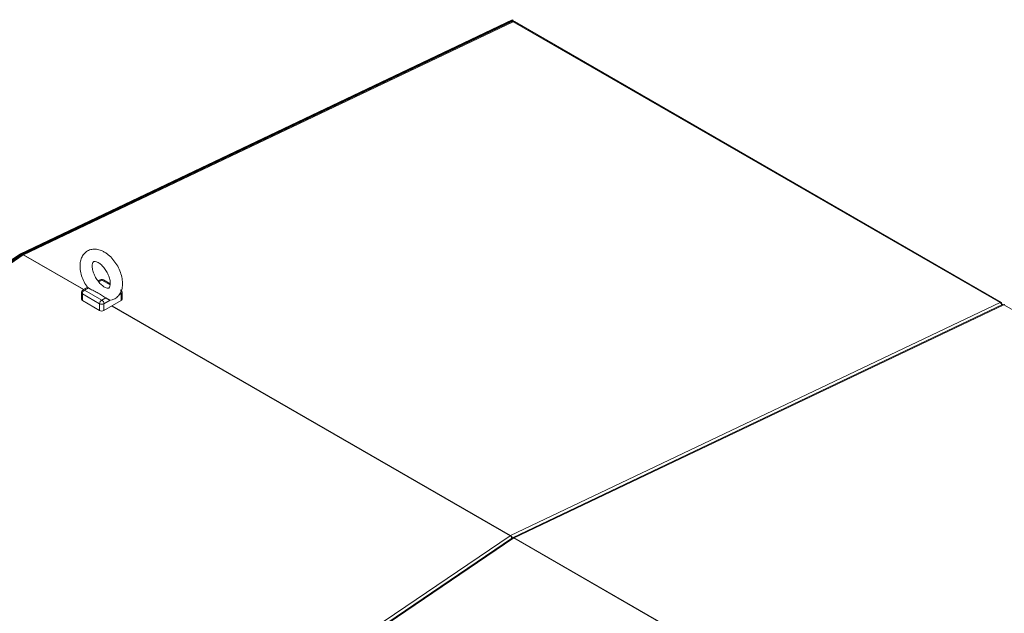
# Model space of a CAD drawing. Extents: x 5 to 415, y 5 to 292.
# Drawn here: x 54 to 97, y 100 to 126 of the extents above; entities that cross this region are included whole.
import ezdxf
from ezdxf.xclip import XClip

# ---------------------------------------------------------------- set-up
doc = ezdxf.new("R2010")
doc.units = 0
doc.header["$LTSCALE"] = 25.4
doc.header["$MEASUREMENT"] = 0
doc.header["$XCLIPFRAME"] = 2
doc.layers.get('0').update_dxf_attribs({"linetype": 'CONTINUOUS'})
for name, color, linetype in [('050', 7, 'CONTINUOUS'), ('190', 7, 'CONTINUOUS'), ('ZAVESNE_OKO_M20', 7, 'CONTINUOUS')]:
    doc.layers.add(name, color=color, linetype=linetype)

# ---------------------------------------------------------------- blocks, each defined once
blk = doc.blocks.new('SE26')
at = {"layer": '050', "color": 7, "linetype": 'CONTINUOUS', "lineweight": 0}
for p, q in [((75.69833918925885, 125.7223597987533), (54.35175747735153, 115.5544052414729)), ((75.75569981518294, 125.7160782438843), (54.40046808301629, 115.5440034478648)), ((96.99247326445116, 113.4550213762316), (75.75569981518292, 125.7160782438843)), ((97.04361661532285, 113.4570110860636), (75.80684316605459, 125.7180679537163)), ((57.02594730673002, 114.0281823113021), (54.40046808301629, 115.5440034478648)), ((54.31708077786067, 115.5342446868185), (32.97255095762361, 101.0546817976905)), ((54.38608811925964, 115.535701171919), (33.03085638709307, 101.0488783895949)), ((57.01156734297336, 114.0198800353562), (54.38608811925965, 115.5357011719189)), ((96.99247326445116, 113.4550213762316), (75.63724153228453, 103.2829465802121)), ((97.06777907288632, 113.3506476556511), (97.06777907288632, 113.4036037567103)), ((75.62286156852791, 103.2746443042662), (58.25270128775435, 113.3033110182366)), ((75.63724153228455, 103.2829465802121), (58.26708125151099, 113.3116132941825)), ((97.10010421915405, 113.3660449976117), (75.75352250724673, 103.1980904403312)), ((97.15746484507815, 113.3597634427427), (75.80223311291151, 103.1876886467231)), ((118.3942382943464, 101.09870657509), (97.15746484507814, 113.3597634427427)), ((75.62286156852791, 103.2746443042662), (54.26762983636134, 88.78782152194213)), ((75.71884580775588, 103.1779298856768), (54.37431598751883, 88.69836699654887)), ((75.78785314915486, 103.1793863707773), (54.43262141698828, 88.69256358845317)), ((75.63596495401764, 103.2653609003624), (75.63724153228453, 103.2829465802121)), ((75.69867097891505, 103.1793321658036), (75.70834420764741, 103.170805878707)), ((75.69867097891505, 103.1793321658036), (75.7106866383733, 103.1723949215809)), ((92.83831056482435, 93.33530019203538), (75.78785314915484, 103.1793863707773)), ((92.85269052858102, 93.34360246798121), (75.80223311291151, 103.1876886467231))]:
    blk.add_line(p, q, dxfattribs=at)
for centre, major_axis, ratio, start_param, end_param in [((75.74850983330461, 125.6170316576185), (0.0501706440457751, -0.1053281411348373), 0.6254726686453865, 2.403806039469027, 3.141592653589793), ((75.7485098333046, 125.6170316576185), (-0.05833333274999161, -0.1010362960978342), 0.577350269189619, 3.141592653589793, 3.839724354387502), ((54.36001401133493, 115.4223913853712), (0.01541041350291212, -0.1224451777960327), 0.6952890970775673, 2.656389490800149, 3.481774211799829), ((54.42654219094102, 115.4608014477754), (0.07902077897228571, -0.09084007357260508), 0.3878210133364863, 2.296305776304109, 3.325180573347955), ((54.39327810113848, 115.4449568615987), (0.05833333274982282, 0.1010362960981054), 0.5773502691932374, 0.6981317007981445, 0.8726646259970432), ((96.98528328257285, 113.3559747899658), (-0.05833333274999521, -0.101036296097817), 0.5773502691896771, 2.356194490192039, 3.839724354387685), ((96.98528328257285, 113.3559747899658), (-0.05017064404577248, 0.1053281411348419), 0.6254726686453738, 4.359826832883835, 5.545398693058893), ((97.15027486319981, 113.2607168564768), (0.0501706440457787, -0.1053281411348364), 0.6254726686453678, 2.40380603946876, 3.141592653589793), ((97.1502748631998, 113.2607168564768), (-0.0583333327499939, -0.1010362960978329), 0.57735026918961, 3.141592653590045, 3.839724354387161), ((75.63005155040621, 103.1838999939448), (0.05833333274905029, 0.1010362960993575), 0.5773502691897285, 0.6981317007815755, 0.8726646259812839), ((75.59678746060318, 103.1613345177184), (-0.01541041350291334, 0.122445177796044), 0.6952890970775102, 4.563712981911386, 5.797982144389997), ((75.66331564020926, 103.1997445801227), (-0.07902077897228812, 0.0908400735726067), 0.3878210133364812, 4.228232383058065, 5.437898429893382), ((75.66331564020928, 103.1997445801227), (-0.04636828968630036, 0.03321211169618739), 0.09974924591082523, 3.919553805023269, 4.484921732293302), ((75.76177904123014, 103.0660765842295), (0.01541041350291612, -0.1224451777960424), 0.6952890970775216, 2.6563894907999, 3.48177421179994), ((75.82830722083622, 103.1044866466337), (0.07902077897228302, -0.09084007357262328), 0.3878210133364389, 2.296305776303895, 3.32518057199687), ((75.79504313103318, 103.0886420604578), (0.05833333275058047, 0.1010362960972375), 0.5773502691898442, 0.6981317008057687, 0.8726646260046057)]:
    blk.add_ellipse(centre, major_axis=major_axis, ratio=ratio, start_param=start_param, end_param=end_param, dxfattribs=at)
at = {"layer": '190', "color": 7, "linetype": 'CONTINUOUS', "lineweight": 0}
for p, q in [((54.26364185921691, 115.5881036688544), (75.7125473407198, 125.8047978067112)), ((54.31078231082461, 115.560887116429), (75.7596877923275, 125.7775812542858)), ((75.71254734071981, 125.8047978067112), (75.75968779232751, 125.7775812542858)), ((75.7596877923275, 125.7775812542858), (75.7596877923275, 125.7178646926593)), ((32.81473637771403, 101.037735099577), (54.26364185921692, 115.5881036688544)), ((32.86187682932173, 101.0105185471516), (54.31078231082461, 115.560887116429)), ((54.26364185921691, 115.5881036688544), (54.31078231082461, 115.560887116429))]:
    blk.add_line(p, q, dxfattribs=at)
at = {"layer": 'ZAVESNE_OKO_M20', "color": 7, "linetype": 'CONTINUOUS', "lineweight": 0}
for p, q in [((57.74368702281704, 114.4425695295929), (57.6510608962207, 114.3890918104686)), ((57.81035368881704, 114.4359656866115), (57.67569772714585, 114.3582220308926)), ((58.17263761530567, 114.2268009641302), (57.81035368881704, 114.4359656866114)), ((58.17743996948303, 114.2691221841957), (57.87702035481703, 114.442569529593)), ((56.92277313109386, 113.891634638103), (56.92277313109386, 113.5922525614233)), ((56.96182555987846, 113.8372015332522), (56.96182555987846, 113.5378194565724)), ((57.71607278560163, 113.4017366944454), (56.96182555987845, 113.8372015332521)), ((57.18375381983456, 114.1192919441229), (56.98943979709386, 114.0071046907862)), ((57.22531103871884, 114.0981911550899), (57.05610646309386, 114.0005008478047)), ((57.05610646309385, 114.0005008478047), (57.81035368881703, 113.5650360089979)), ((58.65888181775561, 113.8372015332522), (58.55068490208125, 113.7747340148621)), ((58.65888181775561, 113.5378194565725), (58.65888181775561, 113.8372015332522)), ((58.69793424654021, 113.5922525614233), (58.69793424654021, 113.891634638103)), ((56.96182555987846, 113.5378194565724), (57.71607278560163, 113.1023546177657)), ((57.71607278560163, 113.1023546177657), (57.71607278560163, 113.4017366944454)), ((57.81035368881704, 113.5650360089979), (57.97955826444201, 113.6627263162831)), ((58.17736418380622, 113.5591971976719), (57.90463459203244, 113.4017366944454)), ((58.65888181775561, 113.5378194565725), (57.90463459203243, 113.1023546177657)), ((57.90463459203244, 113.4017366944454), (57.90463459203244, 113.1023546177657))]:
    blk.add_line(p, q, dxfattribs=at)
for centre, radius, start, end in [((57.81035368881702, 114.3270994769098), 0.1333333319999969, 59.99999999999812, 119.999999999994), ((57.05610646309385, 113.891634638103), 0.1333333319999969, 119.9999999999966, 179.9999999999939), ((58.56460091454021, 113.891634638103), 0.1333333319999995, 0, 60.00000000000077)]:
    blk.add_arc(centre, radius, start, end, dxfattribs=at)
for centre, major_axis, ratio, start_param, end_param in [((57.81035368881702, 114.3270994769097), (0.06666666599998669, -0.1154700526832348), 0.5773502691896099, 2.356194490192538, 3.141592653589793), ((57.81035368881702, 114.3270994769097), (-0.06666666599999452, -0.1154700526832363), 0.5773502691896177, 3.141592653589793, 3.926990816987113), ((57.05610646309385, 113.891634638103), (0.1333333320000008, 7.73397541972351e-16), 0.5773502691895377, 3.141592653589793, 3.926990816987153), ((57.05610646309385, 113.891634638103), (0.06666666599999452, 0.1154700526832242), 0.5773502691896414, 0.7853981633973228, 2.356194490192127), ((57.05610646309385, 113.891634638103), (0.06666666599999453, -0.1154700526832242), 0.5773502691896579, 2.356194490192433, 3.141592653589793), ((58.5646009145402, 113.891634638103), (0.06666666599999715, -0.1154700526832227), 0.5773502691896736, 0.7853981633976156, 1.435724390903526), ((58.56460091454021, 113.891634638103), (-0.1333333320000002, -3.975407926026103e-16), 0.5773502691895339, 2.356194490192283, 3.141592653589788), ((57.05610646309385, 113.5922525614233), (0.1333333319999982, 2.28405255386227e-15), 0.5773502691895457, 3.141592653589793, 3.926990816987352), ((57.81035368881704, 113.4561697992962), (-0.06666666599998668, -0.1154700526832378), 0.5773502691896736, 3.926990816987099, 5.497787143782101), ((57.81035368881704, 113.4561697992962), (0.1333333319999995, 1.44560288219131e-17), 0.5773502691895294, 3.926990816987146, 5.497787143782157), ((57.81035368881704, 113.4561697992962), (-0.06666666599998537, 0.1154700526832385), 0.5773502691896576, 3.926990816987415, 5.497787143782455), ((58.56460091454021, 113.5922525614233), (-0.1333333319999969, -1.525111040711832e-15), 0.5773502691895497, 2.356194490192378, 3.141592653589774), ((57.81035368881702, 113.1567877226165), (0.1333333319999995, 1.44560288219131e-17), 0.5773502691895535, 3.926990816987146, 5.497787143782308)]:
    blk.add_ellipse(centre, major_axis=major_axis, ratio=ratio, start_param=start_param, end_param=end_param, dxfattribs=at)
for points, knots in [([(57.92011679501318, 115.6603099555061), (57.87383220436868, 115.6851960595338), (57.76935029085529, 115.7394937214052), (57.58051490879688, 115.7906804751362), (57.3742400076583, 115.7862595638012), (57.18227519972036, 115.7176257665955), (57.02602370371238, 115.5873657274777), (56.91846527462324, 115.4095712758157), (56.86150864845992, 115.1985132575243), (56.85508114386637, 114.9561721262662), (56.90198251485951, 114.6888172810129), (57.00212015106995, 114.4207033286396), (57.10553415623504, 114.219975184462), (57.17332007470571, 114.1357903778555), (57.1858647718154, 114.1202828738297)], [0, 0, 0, 0, 0.05651809992942049, 0.1494139640183994, 0.2361661685336705, 0.3199156631686895, 0.4083811460733933, 0.4944829647956832, 0.583584270796287, 0.6791121337861367, 0.7793656062719305, 0.8803080997147721, 0.9810116007305462, 1, 1, 1, 1]), ([(58.20922495949358, 113.5638358161328), (58.2722560636672, 113.5804198955634), (58.38730079064253, 113.6132943601796), (58.5436643374335, 113.7429971328234), (58.65217158824974, 113.9182738789056), (58.7109961747155, 114.1285667683087), (58.71915256741566, 114.3700816163466), (58.67385102619709, 114.6358129798948), (58.57622823591861, 114.9082163568186), (58.43248968896449, 115.1687458610929), (58.25308285922049, 115.3994638253588), (58.07209484633572, 115.564683664262), (57.96449652972154, 115.6328194115391), (57.92011679501318, 115.6603099555061)], [0, 0, 0, 0, 0.07659163348222921, 0.1656255988493029, 0.2521278105960507, 0.3414536296695604, 0.4372036702119405, 0.5378224219651818, 0.6392358711021026, 0.7404009077298702, 0.8419563421697419, 0.944651937649042, 1, 1, 1, 1]), ([(57.65345013101319, 115.1984297447732), (57.67848325387553, 115.1829930749653), (57.74140964773053, 115.1430580234377), (57.86464888701583, 115.0308916438038), (57.99477866655965, 114.8604565070081), (58.09979409543287, 114.662873366619), (58.16522896085494, 114.462919220599), (58.18649816827222, 114.2862388945577), (58.16886667162516, 114.1574610328066), (58.1340598390067, 114.0971956922708), (58.11900302493561, 114.0884289674666), (58.08930046750393, 114.077618528228), (57.99769778270615, 114.0929976139061), (57.86947235536953, 114.1609482323351), (57.727282165548, 114.2842425581015), (57.59372573066804, 114.4512381066423), (57.48492581931809, 114.6464801383216), (57.41406260458716, 114.8475892467182), (57.38737972495163, 115.0285728288176), (57.40088652378268, 115.164519594628), (57.43559211342482, 115.233725737986), (57.4540184674975, 115.2456873808061), (57.47756742167413, 115.2563387982593), (57.55949251348913, 115.2463830523598), (57.62201292276613, 115.2143812031156), (57.65345013101319, 115.1984297447732)], [0, 0, 0, 0, 0.02299149926715628, 0.0675989544468385, 0.1132498756161585, 0.1595640983792151, 0.2057606068556226, 0.2509365903235826, 0.2947553841996101, 0.3383825126109122, 0.3846503017943434, 0.4313940847992113, 0.4730544132362708, 0.5174258493615472, 0.5619149375549175, 0.6074406605247353, 0.6537103388890041, 0.6999864518776339, 0.7453213254412617, 0.7892935240484972, 0.8327772345043957, 0.8783986803528908, 0.9279758951980882, 0.9697480431675324, 1, 1, 1, 1]), ([(57.1829259647925, 114.1183088926293), (57.18272337039526, 114.1188052275457), (57.18310649523314, 114.1190977340988), (57.18480484150537, 114.1190897149828), (57.1857933183509, 114.118946425383), (57.18837909642405, 114.1183123047499), (57.1899904288134, 114.1178154036404), (57.19559987857915, 114.1157462403501), (57.20038768936368, 114.1136042541925), (57.20895645917818, 114.1089081527821), (57.21204156020026, 114.1070929214014), (57.2184681065393, 114.1030082556174), (57.22182814275423, 114.1007292344319), (57.22531103871884, 114.0981911550899)], [0.5347445597406837, 0.5347445597406837, 0.5347445597406837, 0.5347445597406837, 0.6250000000000023, 0.6250000000000023, 0.6875000000000026, 0.6875000000000026, 0.7500000000000027, 0.7500000000000027, 0.8750000000000013, 0.8750000000000013, 0.9375000000000007, 0.9375000000000007, 1, 1, 1, 1]), ([(57.97955826444201, 113.6627263162831), (57.94436830603885, 113.6788228664173), (57.91194526105149, 113.6964868670466), (57.84988659559338, 113.7333939382951), (57.82027472118438, 113.752650461007), (57.76162521913486, 113.7914888159893), (57.73257365459759, 113.8110627530377), (57.67313053361543, 113.8494515246027), (57.64269873289254, 113.8682550865528), (57.57976187714734, 113.9045542251741), (57.54725075860551, 113.9220565643043), (57.48092516153866, 113.9562522069206), (57.4471382942818, 113.9729626495705), (57.38010465380487, 114.0067187878568), (57.34686940477506, 114.0237716369126), (57.2990494192907, 114.0506127866645), (57.2834288867581, 114.0597858612095), (57.25340290468125, 114.0785911688937), (57.23897468566975, 114.088234090505), (57.22531103871884, 114.0981911550899)], [0, 0, 0, 0, 0.125, 0.125, 0.2500000000000001, 0.2500000000000001, 0.3750000000000001, 0.3750000000000001, 0.5, 0.5, 0.625, 0.625, 0.7499999999999999, 0.7499999999999999, 0.875, 0.875, 0.9375, 0.9375, 1, 1, 1, 1]), ([(57.97955826444201, 113.6627263162831), (57.98833936255937, 113.658709676523), (57.99722859601516, 113.6538785592393), (58.01095208497798, 113.6457161340529), (58.0156237518983, 113.6428199734801), (58.02488470423697, 113.6369236427821), (58.02949476479532, 113.6339124212034), (58.0433151141705, 113.6247704822919), (58.05261936662782, 113.6184646905677), (58.0705762156767, 113.6065003469643), (58.07938293721452, 113.6007393588766), (58.0964061364021, 113.5901704013128), (58.10452161694335, 113.5854187907545), (58.12027119300495, 113.5769869340686), (58.12795731405225, 113.5732864390597), (58.15010711176166, 113.5640964526886), (58.16373004367356, 113.5603985582263), (58.17736418380622, 113.5591971976719)], [0, 0, 0, 0, 0.1250000000000007, 0.1250000000000007, 0.1875000000000004, 0.1875000000000004, 0.2500000000000001, 0.2500000000000001, 0.3750000000000001, 0.3750000000000001, 0.5000000000000001, 0.5000000000000001, 0.6250000000000001, 0.6250000000000001, 0.7500000000000001, 0.7500000000000001, 1, 1, 1, 1])]:
    blk.add_open_spline(points, degree=3, knots=knots, dxfattribs=at)

msp = doc.modelspace()

# ---------------------------------------------------------------- block references
at = {"color": 0, "lineweight": 0}
ref = msp.add_blockref('SE26', (0, 0), dxfattribs=at)
XClip(ref).set_block_clipping_path([(26.46473656699636, 11.07248481539241), (124.9603567862598, 132.154796188336)])
ref.dxf.unprotected_set("ltscale", 0)

doc.saveas('drawing.dxf')
